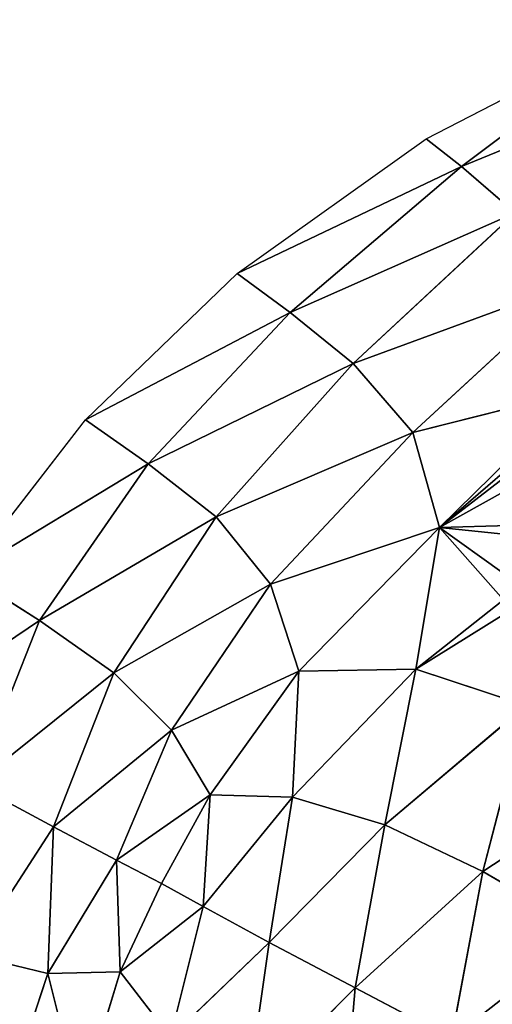
# Model space of a CAD drawing. Extents: x 18.18 to 20.31, y -9.72 to -8.42.
# Drawn here: x 18.65 to 18.73, y -8.73 to -8.56 of the extents above; entities that cross this region are included whole.
import ezdxf

# ---------------------------------------------------------------- set-up
doc = ezdxf.new("R2010")
doc.units = 0
doc.header["$LTSCALE"] = 0.0254
doc.layers.get('0').update_dxf_attribs({"color": 13, "linetype": 'CONTINUOUS'})

# ---------------------------------------------------------------- blocks, each defined once
blk = doc.blocks.new('SKUPINA_5')
at = {"color": 0}
for p, q in [((0.16987, 0.11871, 0.01664), (0.15324, 0.15927, 0.02383)), ((0.16987, 0.11871, 0.01664), (0.15324, 0.15927, 0.02383)), ((0.16533, 0.11294), (0.14582, 0.1508)), ((0.14582, 0.1508), (0.16987, 0.11871, 0.01664)), ((0.14582, 0.1508), (0.16987, 0.11871, 0.01664)), ((0.26894, 0.14733, 0.19696), (0.28546, 0.12221, 0.18161)), ((0.26894, 0.14733, 0.19696), (0.28546, 0.12221, 0.18161)), ((0.28546, 0.12221, 0.18161), (0.29543, 0.13937, 0.21269)), ((0.28546, 0.12221, 0.18161), (0.29543, 0.13937, 0.21269)), ((0.18874, 0.13758, 0.07299), (0.20217, 0.10096, 0.05035)), ((0.18874, 0.13758, 0.07299), (0.20217, 0.10096, 0.05035)), ((0.21349, 0.11075, 0.08114), (0.18874, 0.13758, 0.07299)), ((0.21349, 0.11075, 0.08114), (0.18874, 0.13758, 0.07299)), ((0.21349, 0.11075, 0.08114), (0.20662, 0.13802, 0.10337)), ((0.21349, 0.11075, 0.08114), (0.20662, 0.13802, 0.10337)), ((0.21585, 0.13227, 0.11004), (0.22907, 0.11514, 0.10904)), ((0.21585, 0.13227, 0.11004), (0.22907, 0.11514, 0.10904)), ((0.25825, 0.12928, 0.1634), (0.25231, 0.11122, 0.13339)), ((0.25825, 0.12928, 0.1634), (0.25231, 0.11122, 0.13339)), ((0.25825, 0.12928, 0.1634), (0.28546, 0.12221, 0.18161)), ((0.27783, 0.10616, 0.15305), (0.25825, 0.12928, 0.1634)), ((0.27783, 0.10616, 0.15305), (0.25825, 0.12928, 0.1634)), ((0.25825, 0.12928, 0.1634), (0.28546, 0.12221, 0.18161)), ((0.1775, 0.12753, 0.04133), (0.16987, 0.11871, 0.01664)), ((0.1775, 0.12753, 0.04133), (0.16987, 0.11871, 0.01664)), ((0.20217, 0.10096, 0.05035), (0.1775, 0.12753, 0.04133)), ((0.1775, 0.12753, 0.04133), (0.19379, 0.09064, 0.02276)), ((0.1775, 0.12753, 0.04133), (0.19379, 0.09064, 0.02276)), ((0.20217, 0.10096, 0.05035), (0.1775, 0.12753, 0.04133)), ((0.23021, 0.12621, 0.12438), (0.22907, 0.11514, 0.10904)), ((0.23021, 0.12621, 0.12438), (0.22907, 0.11514, 0.10904)), ((0.25231, 0.11122, 0.13339), (0.24092, 0.12559, 0.13708)), ((0.25231, 0.11122, 0.13339), (0.24092, 0.12559, 0.13708)), ((0.28546, 0.12221, 0.18161), (0.27783, 0.10616, 0.15305)), ((0.28546, 0.12221, 0.18161), (0.27783, 0.10616, 0.15305)), ((0.30456, 0.10129, 0.16869), (0.28546, 0.12221, 0.18161)), ((0.30456, 0.10129, 0.16869), (0.28546, 0.12221, 0.18161)), ((0.28546, 0.12221, 0.18161), (0.31284, 0.11711, 0.19715)), ((0.28546, 0.12221, 0.18161), (0.31284, 0.11711, 0.19715)), ((0.16987, 0.11871, 0.01664), (0.16533, 0.11294)), ((0.16987, 0.11871, 0.01664), (0.16533, 0.11294)), ((0.19379, 0.09064, 0.02276), (0.16987, 0.11871, 0.01664)), ((0.16987, 0.11871, 0.01664), (0.18741, 0.08196)), ((0.19379, 0.09064, 0.02276), (0.16987, 0.11871, 0.01664)), ((0.16987, 0.11871, 0.01664), (0.18741, 0.08196)), ((0.30456, 0.10129, 0.16869), (0.31284, 0.11711, 0.19715)), ((0.30456, 0.10129, 0.16869), (0.31284, 0.11711, 0.19715)), ((0.22907, 0.11514, 0.10904), (0.21349, 0.11075, 0.08114)), ((0.22907, 0.11514, 0.10904), (0.21349, 0.11075, 0.08114)), ((0.23838, 0.08741, 0.08295), (0.22907, 0.11514, 0.10904)), ((0.23838, 0.08741, 0.08295), (0.22907, 0.11514, 0.10904)), ((0.22907, 0.11514, 0.10904), (0.2526, 0.09208, 0.10755)), ((0.22907, 0.11514, 0.10904), (0.25231, 0.11122, 0.13339)), ((0.22907, 0.11514, 0.10904), (0.2526, 0.09208, 0.10755)), ((0.22907, 0.11514, 0.10904), (0.25231, 0.11122, 0.13339)), ((0.18741, 0.08196), (0.16533, 0.11294)), ((0.20217, 0.10096, 0.05035), (0.21349, 0.11075, 0.08114)), ((0.20217, 0.10096, 0.05035), (0.21349, 0.11075, 0.08114)), ((0.21349, 0.11075, 0.08114), (0.23838, 0.08741, 0.08295)), ((0.22731, 0.07851, 0.05492), (0.21349, 0.11075, 0.08114)), ((0.21349, 0.11075, 0.08114), (0.23838, 0.08741, 0.08295)), ((0.22731, 0.07851, 0.05492), (0.21349, 0.11075, 0.08114)), ((0.27783, 0.10616, 0.15305), (0.25231, 0.11122, 0.13339)), ((0.25231, 0.11122, 0.13339), (0.2526, 0.09208, 0.10755)), ((0.25231, 0.11122, 0.13339), (0.27326, 0.09101, 0.12766)), ((0.27783, 0.10616, 0.15305), (0.25231, 0.11122, 0.13339)), ((0.25231, 0.11122, 0.13339), (0.27326, 0.09101, 0.12766)), ((0.25231, 0.11122, 0.13339), (0.2526, 0.09208, 0.10755)), ((0.27326, 0.09101, 0.12766), (0.27783, 0.10616, 0.15305)), ((0.27326, 0.09101, 0.12766), (0.27783, 0.10616, 0.15305)), ((0.27783, 0.10616, 0.15305), (0.30456, 0.10129, 0.16869)), ((0.29709, 0.08719, 0.14272), (0.27783, 0.10616, 0.15305)), ((0.27783, 0.10616, 0.15305), (0.30456, 0.10129, 0.16869)), ((0.29709, 0.08719, 0.14272), (0.27783, 0.10616, 0.15305)), ((0.20217, 0.10096, 0.05035), (0.19379, 0.09064, 0.02276)), ((0.20217, 0.10096, 0.05035), (0.19379, 0.09064, 0.02276)), ((0.21863, 0.06739, 0.02616), (0.20217, 0.10096, 0.05035)), ((0.22731, 0.07851, 0.05492), (0.20217, 0.10096, 0.05035)), ((0.21863, 0.06739, 0.02616), (0.20217, 0.10096, 0.05035)), ((0.22731, 0.07851, 0.05492), (0.20217, 0.10096, 0.05035)), ((0.29709, 0.08719, 0.14272), (0.30456, 0.10129, 0.16869)), ((0.29709, 0.08719, 0.14272), (0.30456, 0.10129, 0.16869)), ((0.33123, 0.09899, 0.18161), (0.30456, 0.10129, 0.16869)), ((0.30456, 0.10129, 0.16869), (0.32233, 0.08357, 0.15305)), ((0.33123, 0.09899, 0.18161), (0.30456, 0.10129, 0.16869)), ((0.30456, 0.10129, 0.16869), (0.32233, 0.08357, 0.15305)), ((0.2526, 0.09208, 0.10755), (0.23838, 0.08741, 0.08295)), ((0.2526, 0.09208, 0.10755), (0.23838, 0.08741, 0.08295)), ((0.2526, 0.09208, 0.10755), (0.2729, 0.07751, 0.10687)), ((0.26229, 0.07117, 0.08595), (0.2526, 0.09208, 0.10755)), ((0.26229, 0.07117, 0.08595), (0.2526, 0.09208, 0.10755)), ((0.2526, 0.09208, 0.10755), (0.27326, 0.09101, 0.12766)), ((0.2526, 0.09208, 0.10755), (0.2729, 0.07751, 0.10687)), ((0.2526, 0.09208, 0.10755), (0.27326, 0.09101, 0.12766)), ((0.18741, 0.08196), (0.19379, 0.09064, 0.02276)), ((0.18741, 0.08196), (0.19379, 0.09064, 0.02276)), ((0.19379, 0.09064, 0.02276), (0.2114, 0.05709)), ((0.19379, 0.09064, 0.02276), (0.21863, 0.06739, 0.02616)), ((0.19379, 0.09064, 0.02276), (0.21863, 0.06739, 0.02616)), ((0.19379, 0.09064, 0.02276), (0.2114, 0.05709)), ((0.27326, 0.09101, 0.12766), (0.2729, 0.07751, 0.10687)), ((0.27326, 0.09101, 0.12766), (0.2729, 0.07751, 0.10687)), ((0.29122, 0.07636, 0.12141), (0.27326, 0.09101, 0.12766)), ((0.27326, 0.09101, 0.12766), (0.29709, 0.08719, 0.14272)), ((0.29122, 0.07636, 0.12141), (0.27326, 0.09101, 0.12766)), ((0.27326, 0.09101, 0.12766), (0.29709, 0.08719, 0.14272)), ((0.23838, 0.08741, 0.08295), (0.22731, 0.07851, 0.05492)), ((0.23838, 0.08741, 0.08295), (0.22731, 0.07851, 0.05492)), ((0.26229, 0.07117, 0.08595), (0.23838, 0.08741, 0.08295)), ((0.23838, 0.08741, 0.08295), (0.25288, 0.06174, 0.05949)), ((0.26229, 0.07117, 0.08595), (0.23838, 0.08741, 0.08295)), ((0.23838, 0.08741, 0.08295), (0.25288, 0.06174, 0.05949)), ((0.29122, 0.07636, 0.12141), (0.29709, 0.08719, 0.14272)), ((0.29122, 0.07636, 0.12141), (0.29709, 0.08719, 0.14272)), ((0.29709, 0.08719, 0.14272), (0.31262, 0.07103, 0.12766)), ((0.32233, 0.08357, 0.15305), (0.29709, 0.08719, 0.14272)), ((0.29709, 0.08719, 0.14272), (0.31262, 0.07103, 0.12766)), ((0.32233, 0.08357, 0.15305), (0.29709, 0.08719, 0.14272)), ((0.2114, 0.05709), (0.18741, 0.08196)), ((0.21863, 0.06739, 0.02616), (0.22731, 0.07851, 0.05492)), ((0.21863, 0.06739, 0.02616), (0.22731, 0.07851, 0.05492)), ((0.22731, 0.07851, 0.05492), (0.25288, 0.06174, 0.05949)), ((0.24431, 0.04957, 0.02887), (0.22731, 0.07851, 0.05492)), ((0.22731, 0.07851, 0.05492), (0.25288, 0.06174, 0.05949)), ((0.24431, 0.04957, 0.02887), (0.22731, 0.07851, 0.05492)), ((0.2729, 0.07751, 0.10687), (0.26229, 0.07117, 0.08595)), ((0.2729, 0.07751, 0.10687), (0.26229, 0.07117, 0.08595)), ((0.28362, 0.06217, 0.09168), (0.2729, 0.07751, 0.10687)), ((0.28362, 0.06217, 0.09168), (0.2729, 0.07751, 0.10687)), ((0.2729, 0.07751, 0.10687), (0.28741, 0.06953, 0.10678)), ((0.2729, 0.07751, 0.10687), (0.28741, 0.06953, 0.10678)), ((0.2729, 0.07751, 0.10687), (0.29122, 0.07636, 0.12141)), ((0.2729, 0.07751, 0.10687), (0.29122, 0.07636, 0.12141)), ((0.28741, 0.06953, 0.10678), (0.29122, 0.07636, 0.12141)), ((0.28741, 0.06953, 0.10678), (0.29122, 0.07636, 0.12141)), ((0.31262, 0.07103, 0.12766), (0.29122, 0.07636, 0.12141)), ((0.31262, 0.07103, 0.12766), (0.29122, 0.07636, 0.12141)), ((0.29122, 0.07636, 0.12141), (0.30192, 0.06278, 0.10687)), ((0.29122, 0.07636, 0.12141), (0.30192, 0.06278, 0.10687)), ((0.25288, 0.06174, 0.05949), (0.26229, 0.07117, 0.08595)), ((0.25288, 0.06174, 0.05949), (0.26229, 0.07117, 0.08595)), ((0.26229, 0.07117, 0.08595), (0.28362, 0.06217, 0.09168)), ((0.27816, 0.05185, 0.06884), (0.26229, 0.07117, 0.08595)), ((0.26229, 0.07117, 0.08595), (0.28362, 0.06217, 0.09168)), ((0.27816, 0.05185, 0.06884), (0.26229, 0.07117, 0.08595)), ((0.30192, 0.06278, 0.10687), (0.31262, 0.07103, 0.12766)), ((0.30192, 0.06278, 0.10687), (0.31262, 0.07103, 0.12766)), ((0.28741, 0.06953, 0.10678), (0.28362, 0.06217, 0.09168)), ((0.28741, 0.06953, 0.10678), (0.28362, 0.06217, 0.09168)), ((0.28741, 0.06953, 0.10678), (0.30192, 0.06278, 0.10687)), ((0.28741, 0.06953, 0.10678), (0.30192, 0.06278, 0.10687)), ((0.2114, 0.05709), (0.21863, 0.06739, 0.02616)), ((0.2114, 0.05709), (0.21863, 0.06739, 0.02616)), ((0.21863, 0.06739, 0.02616), (0.23667, 0.03753)), ((0.21863, 0.06739, 0.02616), (0.23667, 0.03753)), ((0.24431, 0.04957, 0.02887), (0.21863, 0.06739, 0.02616)), ((0.24431, 0.04957, 0.02887), (0.21863, 0.06739, 0.02616)), ((0.25288, 0.06174, 0.05949), (0.24431, 0.04957, 0.02887)), ((0.25288, 0.06174, 0.05949), (0.24431, 0.04957, 0.02887)), ((0.2712, 0.03889, 0.03838), (0.25288, 0.06174, 0.05949)), ((0.25288, 0.06174, 0.05949), (0.27816, 0.05185, 0.06884)), ((0.2712, 0.03889, 0.03838), (0.25288, 0.06174, 0.05949)), ((0.25288, 0.06174, 0.05949), (0.27816, 0.05185, 0.06884)), ((0.28362, 0.06217, 0.09168), (0.27816, 0.05185, 0.06884)), ((0.28362, 0.06217, 0.09168), (0.27816, 0.05185, 0.06884)), ((0.30192, 0.06278, 0.10687), (0.28362, 0.06217, 0.09168)), ((0.30192, 0.06278, 0.10687), (0.28362, 0.06217, 0.09168)), ((0.28362, 0.06217, 0.09168), (0.30217, 0.05094, 0.08595)), ((0.28362, 0.06217, 0.09168), (0.30217, 0.05094, 0.08595)), ((0.30217, 0.05094, 0.08595), (0.30192, 0.06278, 0.10687)), ((0.30192, 0.06278, 0.10687), (0.3234, 0.05622, 0.10754)), ((0.30217, 0.05094, 0.08595), (0.30192, 0.06278, 0.10687)), ((0.30192, 0.06278, 0.10687), (0.3234, 0.05622, 0.10754)), ((0.23667, 0.03753), (0.2114, 0.05709)), ((0.3234, 0.05622, 0.10754), (0.30217, 0.05094, 0.08595)), ((0.3234, 0.05622, 0.10754), (0.30217, 0.05094, 0.08595)), ((0.27816, 0.05185, 0.06884), (0.2712, 0.03889, 0.03838)), ((0.27816, 0.05185, 0.06884), (0.2712, 0.03889, 0.03838)), ((0.30217, 0.05094, 0.08595), (0.27816, 0.05185, 0.06884)), ((0.30217, 0.05094, 0.08595), (0.27816, 0.05185, 0.06884)), ((0.27816, 0.05185, 0.06884), (0.29915, 0.03825, 0.05949)), ((0.27816, 0.05185, 0.06884), (0.29915, 0.03825, 0.05949)), ((0.30217, 0.05094, 0.08595), (0.29915, 0.03825, 0.05949)), ((0.30217, 0.05094, 0.08595), (0.29915, 0.03825, 0.05949)), ((0.32628, 0.04294, 0.08294), (0.30217, 0.05094, 0.08595)), ((0.32628, 0.04294, 0.08294), (0.30217, 0.05094, 0.08595)), ((0.23667, 0.03753), (0.24431, 0.04957, 0.02887)), ((0.23667, 0.03753), (0.24431, 0.04957, 0.02887)), ((0.26257, 0.0225), (0.24431, 0.04957, 0.02887)), ((0.24431, 0.04957, 0.02887), (0.2712, 0.03889, 0.03838)), ((0.24431, 0.04957, 0.02887), (0.2712, 0.03889, 0.03838)), ((0.26257, 0.0225), (0.24431, 0.04957, 0.02887))]:
    blk.add_line(p, q, dxfattribs=at)
mesh = blk.add_polyface(dxfattribs=at)
corners = [(0.15324, 0.15927, 0.02383), (0.16987, 0.11871, 0.01664), (0.14582, 0.1508)]
mesh.append_faces([[corners[k] for k in face] for face in [(0, 1, 2)]], dxfattribs={"color": 0})
mesh = blk.add_polyface(dxfattribs=at)
corners = [(0.15324, 0.15927, 0.02383), (0.1775, 0.12753, 0.04133), (0.16987, 0.11871, 0.01664)]
mesh.append_faces([[corners[k] for k in face] for face in [(0, 1, 2)]], dxfattribs={"color": 0})
mesh = blk.add_polyface(dxfattribs=at)
corners = [(0.14582, 0.1508), (0.16987, 0.11871, 0.01664), (0.16533, 0.11294)]
mesh.append_faces([[corners[k] for k in face] for face in [(0, 1, 2)]], dxfattribs={"color": 0})
mesh = blk.add_polyface(dxfattribs=at)
corners = [(0.26894, 0.14733, 0.19696), (0.28546, 0.12221, 0.18161), (0.25825, 0.12928, 0.1634)]
mesh.append_faces([[corners[k] for k in face] for face in [(0, 1, 2)]], dxfattribs={"color": 0})
mesh = blk.add_polyface(dxfattribs=at)
corners = [(0.29543, 0.13937, 0.21269), (0.28546, 0.12221, 0.18161), (0.26894, 0.14733, 0.19696)]
mesh.append_faces([[corners[k] for k in face] for face in [(0, 1, 2)]], dxfattribs={"color": 0})
mesh = blk.add_polyface(dxfattribs=at)
corners = [(0.18874, 0.13758, 0.07299), (0.20662, 0.13802, 0.10337), (0.21349, 0.11075, 0.08114), (0.20477, 0.13939, 0.10198), (0.19934, 0.1442, 0.09886)]
mesh.append_faces([[corners[k] for k in face] for face in [(0, 1, 2), (3, 0, 4)]], dxfattribs={"vtx0": -1, "color": 0})
mesh.append_faces([[corners[k] for k in face] for face in [(1, 0, 3)]], dxfattribs={"vtx0": -1, "vtx1": -1, "color": 0})
mesh = blk.add_polyface(dxfattribs=at)
corners = [(0.29543, 0.13937, 0.21269), (0.31284, 0.11711, 0.19715), (0.28546, 0.12221, 0.18161)]
mesh.append_faces([[corners[k] for k in face] for face in [(0, 1, 2)]], dxfattribs={"color": 0})
mesh = blk.add_polyface(dxfattribs=at)
corners = [(0.32112, 0.13472, 0.2263), (0.31284, 0.11711, 0.19715), (0.29543, 0.13937, 0.21269)]
mesh.append_faces([[corners[k] for k in face] for face in [(0, 1, 2)]], dxfattribs={"color": 0})
mesh = blk.add_polyface(dxfattribs=at)
corners = [(0.18874, 0.13758, 0.07299), (0.20217, 0.10096, 0.05035), (0.1775, 0.12753, 0.04133)]
mesh.append_faces([[corners[k] for k in face] for face in [(0, 1, 2)]], dxfattribs={"color": 0})
mesh = blk.add_polyface(dxfattribs=at)
corners = [(0.18874, 0.13758, 0.07299), (0.21349, 0.11075, 0.08114), (0.20217, 0.10096, 0.05035)]
mesh.append_faces([[corners[k] for k in face] for face in [(0, 1, 2)]], dxfattribs={"color": 0})
mesh = blk.add_polyface(dxfattribs=at)
corners = [(0.20662, 0.13802, 0.10337), (0.22907, 0.11514, 0.10904), (0.21349, 0.11075, 0.08114), (0.21301, 0.13376, 0.10766), (0.21585, 0.13227, 0.11004)]
mesh.append_faces([[corners[k] for k in face] for face in [(0, 1, 2), (1, 3, 4)]], dxfattribs={"vtx0": -1, "color": 0})
mesh.append_faces([[corners[k] for k in face] for face in [(1, 0, 3)]], dxfattribs={"vtx0": -1, "vtx2": -1, "color": 0})
mesh = blk.add_polyface(dxfattribs=at)
corners = [(0.22907, 0.11514, 0.10904), (0.22874, 0.12652, 0.12253), (0.23021, 0.12621, 0.12438), (0.22111, 0.12945, 0.11455), (0.21585, 0.13227, 0.11004)]
mesh.append_faces([[corners[k] for k in face] for face in [(0, 1, 2), (3, 0, 4)]], dxfattribs={"vtx0": -1, "color": 0})
mesh.append_faces([[corners[k] for k in face] for face in [(1, 0, 3)]], dxfattribs={"vtx0": -1, "vtx1": -1, "color": 0})
mesh = blk.add_polyface(dxfattribs=at)
corners = [(0.25231, 0.11122, 0.13339), (0.24326, 0.12571, 0.14017), (0.25825, 0.12928, 0.1634), (0.24092, 0.12559, 0.13708), (0.24913, 0.12753, 0.14979), (0.25372, 0.13069, 0.15948)]
mesh.append_faces([[corners[k] for k in face] for face in [(1, 0, 3), (2, 4, 5)]], dxfattribs={"vtx0": -1, "color": 0})
mesh.append_faces([[corners[k] for k in face] for face in [(0, 1, 2)]], dxfattribs={"vtx0": -1, "vtx1": -1, "color": 0})
mesh.append_faces([[corners[k] for k in face] for face in [(2, 1, 4)]], dxfattribs={"vtx0": -1, "vtx2": -1, "color": 0})
mesh = blk.add_polyface(dxfattribs=at)
corners = [(0.25825, 0.12928, 0.1634), (0.27783, 0.10616, 0.15305), (0.25231, 0.11122, 0.13339)]
mesh.append_faces([[corners[k] for k in face] for face in [(0, 1, 2)]], dxfattribs={"color": 0})
mesh = blk.add_polyface(dxfattribs=at)
corners = [(0.28546, 0.12221, 0.18161), (0.27783, 0.10616, 0.15305), (0.25825, 0.12928, 0.1634)]
mesh.append_faces([[corners[k] for k in face] for face in [(0, 1, 2)]], dxfattribs={"color": 0})
mesh = blk.add_polyface(dxfattribs=at)
corners = [(0.1775, 0.12753, 0.04133), (0.19379, 0.09064, 0.02276), (0.16987, 0.11871, 0.01664)]
mesh.append_faces([[corners[k] for k in face] for face in [(0, 1, 2)]], dxfattribs={"color": 0})
mesh = blk.add_polyface(dxfattribs=at)
corners = [(0.1775, 0.12753, 0.04133), (0.20217, 0.10096, 0.05035), (0.19379, 0.09064, 0.02276)]
mesh.append_faces([[corners[k] for k in face] for face in [(0, 1, 2)]], dxfattribs={"color": 0})
mesh = blk.add_polyface(dxfattribs=at)
corners = [(0.23021, 0.12621, 0.12438), (0.23636, 0.12535, 0.13104), (0.22907, 0.11514, 0.10904), (0.24092, 0.12559, 0.13708), (0.25231, 0.11122, 0.13339)]
mesh.append_faces([[corners[k] for k in face] for face in [(2, 3, 4)]], dxfattribs={"vtx0": -1, "color": 0})
mesh.append_faces([[corners[k] for k in face] for face in [(3, 2, 1)]], dxfattribs={"vtx0": -1, "vtx1": -1, "color": 0})
mesh.append_faces([[corners[k] for k in face] for face in [(0, 1, 2)]], dxfattribs={"vtx1": -1, "color": 0})
mesh = blk.add_polyface(dxfattribs=at)
corners = [(0.28546, 0.12221, 0.18161), (0.30456, 0.10129, 0.16869), (0.27783, 0.10616, 0.15305)]
mesh.append_faces([[corners[k] for k in face] for face in [(0, 1, 2)]], dxfattribs={"color": 0})
mesh = blk.add_polyface(dxfattribs=at)
corners = [(0.31284, 0.11711, 0.19715), (0.30456, 0.10129, 0.16869), (0.28546, 0.12221, 0.18161)]
mesh.append_faces([[corners[k] for k in face] for face in [(0, 1, 2)]], dxfattribs={"color": 0})
mesh = blk.add_polyface(dxfattribs=at)
corners = [(0.16987, 0.11871, 0.01664), (0.18741, 0.08196), (0.16533, 0.11294)]
mesh.append_faces([[corners[k] for k in face] for face in [(0, 1, 2)]], dxfattribs={"color": 0})
mesh = blk.add_polyface(dxfattribs=at)
corners = [(0.16987, 0.11871, 0.01664), (0.19379, 0.09064, 0.02276), (0.18741, 0.08196)]
mesh.append_faces([[corners[k] for k in face] for face in [(0, 1, 2)]], dxfattribs={"color": 0})
mesh = blk.add_polyface(dxfattribs=at)
corners = [(0.31284, 0.11711, 0.19715), (0.33123, 0.09899, 0.18161), (0.30456, 0.10129, 0.16869)]
mesh.append_faces([[corners[k] for k in face] for face in [(0, 1, 2)]], dxfattribs={"color": 0})
mesh = blk.add_polyface(dxfattribs=at)
corners = [(0.22907, 0.11514, 0.10904), (0.23838, 0.08741, 0.08295), (0.21349, 0.11075, 0.08114)]
mesh.append_faces([[corners[k] for k in face] for face in [(0, 1, 2)]], dxfattribs={"color": 0})
mesh = blk.add_polyface(dxfattribs=at)
corners = [(0.22907, 0.11514, 0.10904), (0.2526, 0.09208, 0.10755), (0.23838, 0.08741, 0.08295)]
mesh.append_faces([[corners[k] for k in face] for face in [(0, 1, 2)]], dxfattribs={"color": 0})
mesh = blk.add_polyface(dxfattribs=at)
corners = [(0.25231, 0.11122, 0.13339), (0.2526, 0.09208, 0.10755), (0.22907, 0.11514, 0.10904)]
mesh.append_faces([[corners[k] for k in face] for face in [(0, 1, 2)]], dxfattribs={"color": 0})
mesh = blk.add_polyface(dxfattribs=at)
corners = [(0.21349, 0.11075, 0.08114), (0.22731, 0.07851, 0.05492), (0.20217, 0.10096, 0.05035)]
mesh.append_faces([[corners[k] for k in face] for face in [(0, 1, 2)]], dxfattribs={"color": 0})
mesh = blk.add_polyface(dxfattribs=at)
corners = [(0.23838, 0.08741, 0.08295), (0.22731, 0.07851, 0.05492), (0.21349, 0.11075, 0.08114)]
mesh.append_faces([[corners[k] for k in face] for face in [(0, 1, 2)]], dxfattribs={"color": 0})
mesh = blk.add_polyface(dxfattribs=at)
corners = [(0.25231, 0.11122, 0.13339), (0.27326, 0.09101, 0.12766), (0.2526, 0.09208, 0.10755)]
mesh.append_faces([[corners[k] for k in face] for face in [(0, 1, 2)]], dxfattribs={"color": 0})
mesh = blk.add_polyface(dxfattribs=at)
corners = [(0.27783, 0.10616, 0.15305), (0.27326, 0.09101, 0.12766), (0.25231, 0.11122, 0.13339)]
mesh.append_faces([[corners[k] for k in face] for face in [(0, 1, 2)]], dxfattribs={"color": 0})
mesh = blk.add_polyface(dxfattribs=at)
corners = [(0.27783, 0.10616, 0.15305), (0.29709, 0.08719, 0.14272), (0.27326, 0.09101, 0.12766)]
mesh.append_faces([[corners[k] for k in face] for face in [(0, 1, 2)]], dxfattribs={"color": 0})
mesh = blk.add_polyface(dxfattribs=at)
corners = [(0.30456, 0.10129, 0.16869), (0.29709, 0.08719, 0.14272), (0.27783, 0.10616, 0.15305)]
mesh.append_faces([[corners[k] for k in face] for face in [(0, 1, 2)]], dxfattribs={"color": 0})
mesh = blk.add_polyface(dxfattribs=at)
corners = [(0.20217, 0.10096, 0.05035), (0.21863, 0.06739, 0.02616), (0.19379, 0.09064, 0.02276)]
mesh.append_faces([[corners[k] for k in face] for face in [(0, 1, 2)]], dxfattribs={"color": 0})
mesh = blk.add_polyface(dxfattribs=at)
corners = [(0.20217, 0.10096, 0.05035), (0.22731, 0.07851, 0.05492), (0.21863, 0.06739, 0.02616)]
mesh.append_faces([[corners[k] for k in face] for face in [(0, 1, 2)]], dxfattribs={"color": 0})
mesh = blk.add_polyface(dxfattribs=at)
corners = [(0.30456, 0.10129, 0.16869), (0.32233, 0.08357, 0.15305), (0.29709, 0.08719, 0.14272)]
mesh.append_faces([[corners[k] for k in face] for face in [(0, 1, 2)]], dxfattribs={"color": 0})
mesh = blk.add_polyface(dxfattribs=at)
corners = [(0.33123, 0.09899, 0.18161), (0.32233, 0.08357, 0.15305), (0.30456, 0.10129, 0.16869)]
mesh.append_faces([[corners[k] for k in face] for face in [(0, 1, 2)]], dxfattribs={"color": 0})
mesh = blk.add_polyface(dxfattribs=at)
corners = [(0.2526, 0.09208, 0.10755), (0.26229, 0.07117, 0.08595), (0.23838, 0.08741, 0.08295)]
mesh.append_faces([[corners[k] for k in face] for face in [(0, 1, 2)]], dxfattribs={"color": 0})
mesh = blk.add_polyface(dxfattribs=at)
corners = [(0.2526, 0.09208, 0.10755), (0.2729, 0.07751, 0.10687), (0.26229, 0.07117, 0.08595)]
mesh.append_faces([[corners[k] for k in face] for face in [(0, 1, 2)]], dxfattribs={"color": 0})
mesh = blk.add_polyface(dxfattribs=at)
corners = [(0.27326, 0.09101, 0.12766), (0.2729, 0.07751, 0.10687), (0.2526, 0.09208, 0.10755)]
mesh.append_faces([[corners[k] for k in face] for face in [(0, 1, 2)]], dxfattribs={"color": 0})
mesh = blk.add_polyface(dxfattribs=at)
corners = [(0.19379, 0.09064, 0.02276), (0.2114, 0.05709), (0.18741, 0.08196)]
mesh.append_faces([[corners[k] for k in face] for face in [(0, 1, 2)]], dxfattribs={"color": 0})
mesh = blk.add_polyface(dxfattribs=at)
corners = [(0.19379, 0.09064, 0.02276), (0.21863, 0.06739, 0.02616), (0.2114, 0.05709)]
mesh.append_faces([[corners[k] for k in face] for face in [(0, 1, 2)]], dxfattribs={"color": 0})
mesh = blk.add_polyface(dxfattribs=at)
corners = [(0.27326, 0.09101, 0.12766), (0.29122, 0.07636, 0.12141), (0.2729, 0.07751, 0.10687)]
mesh.append_faces([[corners[k] for k in face] for face in [(0, 1, 2)]], dxfattribs={"color": 0})
mesh = blk.add_polyface(dxfattribs=at)
corners = [(0.29709, 0.08719, 0.14272), (0.29122, 0.07636, 0.12141), (0.27326, 0.09101, 0.12766)]
mesh.append_faces([[corners[k] for k in face] for face in [(0, 1, 2)]], dxfattribs={"color": 0})
mesh = blk.add_polyface(dxfattribs=at)
corners = [(0.23838, 0.08741, 0.08295), (0.25288, 0.06174, 0.05949), (0.22731, 0.07851, 0.05492)]
mesh.append_faces([[corners[k] for k in face] for face in [(0, 1, 2)]], dxfattribs={"color": 0})
mesh = blk.add_polyface(dxfattribs=at)
corners = [(0.26229, 0.07117, 0.08595), (0.25288, 0.06174, 0.05949), (0.23838, 0.08741, 0.08295)]
mesh.append_faces([[corners[k] for k in face] for face in [(0, 1, 2)]], dxfattribs={"color": 0})
mesh = blk.add_polyface(dxfattribs=at)
corners = [(0.29709, 0.08719, 0.14272), (0.31262, 0.07103, 0.12766), (0.29122, 0.07636, 0.12141)]
mesh.append_faces([[corners[k] for k in face] for face in [(0, 1, 2)]], dxfattribs={"color": 0})
mesh = blk.add_polyface(dxfattribs=at)
corners = [(0.32233, 0.08357, 0.15305), (0.31262, 0.07103, 0.12766), (0.29709, 0.08719, 0.14272)]
mesh.append_faces([[corners[k] for k in face] for face in [(0, 1, 2)]], dxfattribs={"color": 0})
mesh = blk.add_polyface(dxfattribs=at)
corners = [(0.22731, 0.07851, 0.05492), (0.24431, 0.04957, 0.02887), (0.21863, 0.06739, 0.02616)]
mesh.append_faces([[corners[k] for k in face] for face in [(0, 1, 2)]], dxfattribs={"color": 0})
mesh = blk.add_polyface(dxfattribs=at)
corners = [(0.25288, 0.06174, 0.05949), (0.24431, 0.04957, 0.02887), (0.22731, 0.07851, 0.05492)]
mesh.append_faces([[corners[k] for k in face] for face in [(0, 1, 2)]], dxfattribs={"color": 0})
mesh = blk.add_polyface(dxfattribs=at)
corners = [(0.2729, 0.07751, 0.10687), (0.28362, 0.06217, 0.09168), (0.26229, 0.07117, 0.08595)]
mesh.append_faces([[corners[k] for k in face] for face in [(0, 1, 2)]], dxfattribs={"color": 0})
mesh = blk.add_polyface(dxfattribs=at)
corners = [(0.2729, 0.07751, 0.10687), (0.28741, 0.06953, 0.10678), (0.28362, 0.06217, 0.09168)]
mesh.append_faces([[corners[k] for k in face] for face in [(0, 1, 2)]], dxfattribs={"color": 0})
mesh = blk.add_polyface(dxfattribs=at)
corners = [(0.29122, 0.07636, 0.12141), (0.28741, 0.06953, 0.10678), (0.2729, 0.07751, 0.10687)]
mesh.append_faces([[corners[k] for k in face] for face in [(0, 1, 2)]], dxfattribs={"color": 0})
mesh = blk.add_polyface(dxfattribs=at)
corners = [(0.29122, 0.07636, 0.12141), (0.30192, 0.06278, 0.10687), (0.28741, 0.06953, 0.10678)]
mesh.append_faces([[corners[k] for k in face] for face in [(0, 1, 2)]], dxfattribs={"color": 0})
mesh = blk.add_polyface(dxfattribs=at)
corners = [(0.31262, 0.07103, 0.12766), (0.30192, 0.06278, 0.10687), (0.29122, 0.07636, 0.12141)]
mesh.append_faces([[corners[k] for k in face] for face in [(0, 1, 2)]], dxfattribs={"color": 0})
mesh = blk.add_polyface(dxfattribs=at)
corners = [(0.26229, 0.07117, 0.08595), (0.27816, 0.05185, 0.06884), (0.25288, 0.06174, 0.05949)]
mesh.append_faces([[corners[k] for k in face] for face in [(0, 1, 2)]], dxfattribs={"color": 0})
mesh = blk.add_polyface(dxfattribs=at)
corners = [(0.28362, 0.06217, 0.09168), (0.27816, 0.05185, 0.06884), (0.26229, 0.07117, 0.08595)]
mesh.append_faces([[corners[k] for k in face] for face in [(0, 1, 2)]], dxfattribs={"color": 0})
mesh = blk.add_polyface(dxfattribs=at)
corners = [(0.31262, 0.07103, 0.12766), (0.3234, 0.05622, 0.10754), (0.30192, 0.06278, 0.10687)]
mesh.append_faces([[corners[k] for k in face] for face in [(0, 1, 2)]], dxfattribs={"color": 0})
mesh = blk.add_polyface(dxfattribs=at)
corners = [(0.30192, 0.06278, 0.10687), (0.28362, 0.06217, 0.09168), (0.28741, 0.06953, 0.10678)]
mesh.append_faces([[corners[k] for k in face] for face in [(0, 1, 2)]], dxfattribs={"color": 0})
mesh = blk.add_polyface(dxfattribs=at)
corners = [(0.21863, 0.06739, 0.02616), (0.23667, 0.03753), (0.2114, 0.05709)]
mesh.append_faces([[corners[k] for k in face] for face in [(0, 1, 2)]], dxfattribs={"color": 0})
mesh = blk.add_polyface(dxfattribs=at)
corners = [(0.24431, 0.04957, 0.02887), (0.23667, 0.03753), (0.21863, 0.06739, 0.02616)]
mesh.append_faces([[corners[k] for k in face] for face in [(0, 1, 2)]], dxfattribs={"color": 0})
mesh = blk.add_polyface(dxfattribs=at)
corners = [(0.25288, 0.06174, 0.05949), (0.2712, 0.03889, 0.03838), (0.24431, 0.04957, 0.02887)]
mesh.append_faces([[corners[k] for k in face] for face in [(0, 1, 2)]], dxfattribs={"color": 0})
mesh = blk.add_polyface(dxfattribs=at)
corners = [(0.27816, 0.05185, 0.06884), (0.2712, 0.03889, 0.03838), (0.25288, 0.06174, 0.05949)]
mesh.append_faces([[corners[k] for k in face] for face in [(0, 1, 2)]], dxfattribs={"color": 0})
mesh = blk.add_polyface(dxfattribs=at)
corners = [(0.28362, 0.06217, 0.09168), (0.30217, 0.05094, 0.08595), (0.27816, 0.05185, 0.06884)]
mesh.append_faces([[corners[k] for k in face] for face in [(0, 1, 2)]], dxfattribs={"color": 0})
mesh = blk.add_polyface(dxfattribs=at)
corners = [(0.30192, 0.06278, 0.10687), (0.30217, 0.05094, 0.08595), (0.28362, 0.06217, 0.09168)]
mesh.append_faces([[corners[k] for k in face] for face in [(0, 1, 2)]], dxfattribs={"color": 0})
mesh = blk.add_polyface(dxfattribs=at)
corners = [(0.3234, 0.05622, 0.10754), (0.30217, 0.05094, 0.08595), (0.30192, 0.06278, 0.10687)]
mesh.append_faces([[corners[k] for k in face] for face in [(0, 1, 2)]], dxfattribs={"color": 0})
mesh = blk.add_polyface(dxfattribs=at)
corners = [(0.3234, 0.05622, 0.10754), (0.32628, 0.04294, 0.08294), (0.30217, 0.05094, 0.08595)]
mesh.append_faces([[corners[k] for k in face] for face in [(0, 1, 2)]], dxfattribs={"color": 0})
mesh = blk.add_polyface(dxfattribs=at)
corners = [(0.27816, 0.05185, 0.06884), (0.29915, 0.03825, 0.05949), (0.2712, 0.03889, 0.03838)]
mesh.append_faces([[corners[k] for k in face] for face in [(0, 1, 2)]], dxfattribs={"color": 0})
mesh = blk.add_polyface(dxfattribs=at)
corners = [(0.30217, 0.05094, 0.08595), (0.29915, 0.03825, 0.05949), (0.27816, 0.05185, 0.06884)]
mesh.append_faces([[corners[k] for k in face] for face in [(0, 1, 2)]], dxfattribs={"color": 0})
mesh = blk.add_polyface(dxfattribs=at)
corners = [(0.30217, 0.05094, 0.08595), (0.32628, 0.04294, 0.08294), (0.29915, 0.03825, 0.05949)]
mesh.append_faces([[corners[k] for k in face] for face in [(0, 1, 2)]], dxfattribs={"color": 0})
mesh = blk.add_polyface(dxfattribs=at)
corners = [(0.24431, 0.04957, 0.02887), (0.26257, 0.0225), (0.23667, 0.03753)]
mesh.append_faces([[corners[k] for k in face] for face in [(0, 1, 2)]], dxfattribs={"color": 0})
mesh = blk.add_polyface(dxfattribs=at)
corners = [(0.2712, 0.03889, 0.03838), (0.26257, 0.0225), (0.24431, 0.04957, 0.02887)]
mesh.append_faces([[corners[k] for k in face] for face in [(0, 1, 2)]], dxfattribs={"color": 0})
blk = doc.blocks.new('SKUPINA_20')
at = {"color": 0}
blk.add_blockref('SKUPINA_5', (0, 0.37177), dxfattribs=at)

msp = doc.modelspace()

# ---------------------------------------------------------------- block references
at = {"color": 0, "rotation": 270}
msp.add_blockref('SKUPINA_20', (18.231, -8.41857), dxfattribs=at)

doc.saveas('drawing.dxf')
